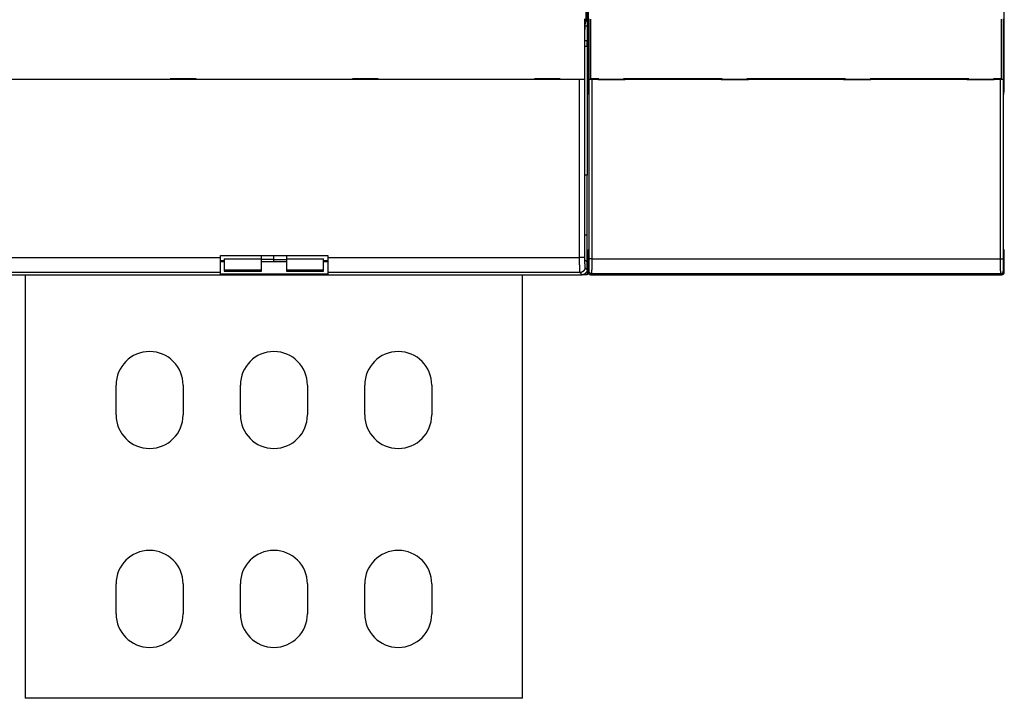
# Model space of a CAD drawing. Extents: x 174 to 1189, y 0 to 713.
# Drawn here: x 559 to 757, y 119 to 255 of the extents above; entities that cross this region are included whole.
import ezdxf

# ---------------------------------------------------------------- set-up
doc = ezdxf.new("R2010")
doc.units = 0
doc.linetypes.add('HIDDENNEW0', pattern=[4.5, 1.5, -1.5, 1.5])
doc.layers.add('MUOTOVIIVAT', color=40, linetype='HIDDENNEW0')
doc.layers.add('TANGVIIVATNONDEF', color=3, linetype='HIDDENNEW0')

msp = doc.modelspace()

# ---------------------------------------------------------------- linework, layer by layer
at = {"layer": 'MUOTOVIIVAT', "color": 40, "linetype": 'CONTINUOUS'}
for p, q in [((673.12175, 255.1529), (673.12175, 358.75284)), ((673.33216, 358.95285), (673.33216, 254.95285)), ((673.48211, 295.62159), (673.48211, 240.87924)), ((757.18214, 240.87924), (757.18214, 295.62159)), ((672.79707, 255.45287), (672.79707, 243.25292)), ((673.72651, 243.26277), (673.72651, 255.44283)), ((756.93775, 255.44283), (756.93775, 243.26277)), ((673.33221, 253.97936), (672.90974, 253.97936)), ((672.9359, 254.21455), (673.12175, 255.1529)), ((673.33221, 254.95285), (673.08215, 254.95285)), ((673.33216, 254.95285), (673.33216, 253.97936)), ((673.33216, 253.97936), (673.33216, 251.02494)), ((674.08216, 243.35285), (674.08216, 255.35285)), ((756.58216, 255.35285), (756.58216, 243.35285)), ((672.84929, 207.3896), (672.84929, 251.26027)), ((673.33221, 251.02494), (672.84938, 251.02494)), ((672.84938, 249.95285), (673.33216, 249.95285)), ((673.33216, 249.95285), (673.33216, 251.02494)), ((673.33216, 249.95285), (673.33216, 223.95285)), ((671.79638, 243.25285), (549.01031, 243.25285)), ((594.70335, 243.35285), (589.50335, 243.35285)), ((589.50335, 243.35285), (589.50335, 243.25285)), ((594.70335, 243.25285), (594.70335, 243.35285)), ((631.30335, 243.35285), (626.10335, 243.35285)), ((626.10335, 243.35285), (626.10335, 243.25285)), ((631.30335, 243.25285), (631.30335, 243.35285)), ((667.90335, 243.35285), (662.70335, 243.35285)), ((662.70335, 243.35285), (662.70335, 243.25285)), ((667.90335, 243.25285), (667.90335, 243.35285)), ((672.79578, 243.25285), (671.79638, 243.25285)), ((672.79699, 243.25285), (672.79578, 243.25285)), ((673.72651, 243.26277), (675.50862, 243.26277)), ((673.73189, 243.23582), (673.72651, 243.26277)), ((675.63216, 243.35285), (674.08216, 243.35285)), ((756.43242, 243.19289), (674.23183, 243.19289)), ((675.50862, 243.26277), (675.50862, 243.35291)), ((675.51401, 243.23657), (675.50862, 243.26277)), ((675.51401, 243.23657), (680.97615, 243.23657)), ((675.63221, 243.23657), (675.63216, 243.35285)), ((680.63216, 243.35285), (680.63214, 243.23657)), ((700.43216, 243.35285), (680.63216, 243.35285)), ((680.97615, 243.23657), (680.98135, 243.26277)), ((680.98135, 243.26277), (680.98135, 243.35291)), ((680.98135, 243.26277), (700.27092, 243.26277)), ((700.27092, 243.35291), (700.27092, 243.26277)), ((700.27092, 243.26277), (700.27613, 243.23657)), ((700.27613, 243.23657), (705.77618, 243.23657)), ((700.43224, 243.23657), (700.43216, 243.35285)), ((705.43216, 243.35285), (705.43217, 243.23657)), ((725.23216, 243.35285), (705.43216, 243.35285)), ((705.77618, 243.23657), (705.78138, 243.26277)), ((705.78138, 243.26277), (705.78138, 243.35291)), ((705.78138, 243.26277), (724.87079, 243.26277)), ((724.87088, 243.35285), (724.87079, 243.26277)), ((724.87079, 243.26277), (724.87618, 243.23657)), ((724.87618, 243.23657), (730.37605, 243.23657)), ((725.23209, 243.23657), (725.23216, 243.35285)), ((730.23216, 243.35285), (730.2322, 243.23657)), ((750.03216, 243.35285), (730.23216, 243.35285)), ((730.37605, 243.23657), (730.38144, 243.26277)), ((730.38144, 243.26277), (730.38144, 243.35291)), ((730.38144, 243.26277), (749.67082, 243.26277)), ((749.67088, 243.35285), (749.67082, 243.26277)), ((749.67082, 243.26277), (749.67603, 243.23657)), ((749.67603, 243.23657), (755.14411, 243.23657)), ((750.03212, 243.23657), (750.03216, 243.35285)), ((755.03216, 243.35285), (755.03223, 243.23657)), ((756.58216, 243.35285), (755.03216, 243.35285)), ((755.14931, 243.26277), (755.14411, 243.23657)), ((755.14931, 243.35291), (755.14931, 243.26277)), ((755.14931, 243.26277), (756.93775, 243.26277)), ((756.93775, 243.26277), (756.93236, 243.23582)), ((673.48211, 240.87924), (673.63934, 239.93234)), ((757.02491, 239.93234), (757.18214, 240.87924)), ((673.67075, 237.94337), (673.67075, 211.0358)), ((756.99369, 211.0358), (756.99369, 237.94337)), ((673.33216, 223.95285), (672.84938, 223.95285)), ((673.33216, 211.95285), (673.33216, 223.95285)), ((672.84938, 211.95285), (673.33216, 211.95285)), ((673.33216, 204.95285), (673.33216, 211.95283)), ((673.636, 209.03586), (673.48211, 208.95892)), ((673.48211, 208.95892), (673.48211, 204.4528)), ((757.18214, 208.95892), (757.02826, 209.03586)), ((757.18214, 204.4528), (757.18214, 208.95892)), ((600.33216, 206.57508), (599.60333, 206.57502)), ((599.60335, 207.39119), (599.60335, 207.85285)), ((599.60335, 207.85285), (621.20335, 207.85285)), ((599.60335, 204.39302), (599.60335, 207.39119)), ((599.60335, 206.80572), (600.33215, 206.80579)), ((600.33215, 207.14165), (607.83218, 207.14165)), ((600.33216, 207.14163), (600.33216, 204.94413)), ((607.83216, 207.14163), (607.83216, 207.85285)), ((607.83216, 204.94412), (607.83216, 207.14163)), ((612.83216, 206.57508), (607.83216, 206.57508)), ((610.33219, 207.02543), (607.83218, 207.02543)), ((610.33216, 207.02542), (610.33216, 207.85285)), ((610.33216, 206.57508), (610.33216, 207.02542)), ((610.33219, 207.02543), (612.8322, 207.02543)), ((612.83216, 207.85285), (612.83216, 207.14163)), ((612.83216, 207.14163), (612.83216, 204.94412)), ((612.8322, 207.14165), (620.33223, 207.14165)), ((620.33216, 204.94413), (620.33216, 207.14163)), ((621.2034, 206.57502), (620.33216, 206.57508)), ((620.33223, 206.80579), (621.20335, 206.80572)), ((621.20335, 207.85285), (621.20335, 207.39119)), ((621.20335, 207.39119), (621.20335, 204.39302)), ((673.30332, 206.45292), (672.8662, 206.89004)), ((673.30332, 204.95218), (673.30332, 206.45292)), ((548.50272, 203.95286), (672.30401, 203.95286)), ((560.33216, 203.95278), (560.33216, 118.75285)), ((621.2034, 204.07515), (599.60333, 204.07515)), ((599.60335, 204.07508), (599.60335, 204.39302)), ((600.33215, 204.94417), (607.83218, 204.94417)), ((600.33216, 204.94413), (600.33215, 204.66264)), ((600.33215, 204.66264), (607.83218, 204.66264)), ((607.83218, 204.66264), (607.83216, 204.94412)), ((612.83216, 204.94412), (612.83216, 204.66253)), ((612.8322, 204.94417), (620.33223, 204.94417)), ((612.8322, 204.66264), (620.33223, 204.66264)), ((620.33216, 204.66253), (620.33216, 204.94413)), ((621.20335, 204.39302), (621.20335, 204.07508)), ((660.33216, 118.75285), (660.33222, 203.95278)), ((673.33216, 203.95285), (672.30393, 203.95278)), ((673.33221, 204.95281), (673.33216, 203.95285)), ((673.98205, 203.95286), (756.68221, 203.95286)), ((578.58216, 175.75285), (578.58216, 181.75285)), ((592.08216, 181.75285), (592.08216, 175.75285)), ((603.58216, 175.75285), (603.58216, 181.75285)), ((617.08216, 181.75285), (617.08216, 175.75285)), ((628.58216, 175.75285), (628.58216, 181.75285)), ((642.08216, 181.75285), (642.08216, 175.75285)), ((578.58216, 135.75285), (578.58216, 141.75285)), ((592.08216, 141.75285), (592.08216, 135.75285)), ((603.58216, 135.75285), (603.58216, 141.75285)), ((617.08216, 141.75285), (617.08216, 135.75285)), ((628.58216, 135.75285), (628.58216, 141.75285)), ((642.08216, 141.75285), (642.08216, 135.75285)), ((660.33216, 118.75285), (560.33216, 118.75285))]:
    msp.add_line(p, q, dxfattribs=at)
for points in [[(672.84929, 251.26027), (672.84933, 251.33215, -0.000194717), (672.84943, 251.40362, -0.000197234), (672.84958, 251.47468, -0.000199219), (672.84979, 251.54533, -0.000200544), (672.85005, 251.61553, -0.000202394), (672.85037, 251.6853, -0.000204359), (672.85074, 251.75459, -0.000206617), (672.85117, 251.82342, -0.000208827), (672.85166, 251.89174, -0.000211403), (672.85219, 251.95958, -0.000213983), (672.85278, 252.02689, -0.000216935), (672.85343, 252.09368, -0.000219898), (672.85413, 252.15991, -0.000223258), (672.85488, 252.2256, -0.00022665), (672.85569, 252.29071, -0.000230463), (672.85655, 252.35524, -0.000234326), (672.85746, 252.41917, -0.000238648), (672.85843, 252.4825, -0.000243048), (672.85944, 252.54519, -0.000247928), (672.86051, 252.60725, -0.000252895), (672.86164, 252.66866, -0.000258451), (672.86281, 252.72941, -0.000264183), (672.86403, 252.78947, -0.000269733), (672.86531, 252.84882, -0.000274728), (672.86663, 252.90741, -0.000280837), (672.86801, 252.96521, -0.000287282), (672.86942, 253.02216, -0.000295128), (672.87089, 253.07824, -0.000303553), (672.8724, 253.13338, -0.000313563), (672.87395, 253.18757, -0.000324339), (672.87554, 253.24074, -0.000337001), (672.87718, 253.29287, -0.000350713), (672.87885, 253.3439, -0.000366714), (672.88056, 253.39381, -0.000384138), (672.88231, 253.44252, -0.000404452), (672.8841, 253.49004, -0.000426783), (672.88592, 253.53628, -0.000452686), (672.88777, 253.58124, -0.00048111), (672.88965, 253.62484, -0.00051276), (672.89157, 253.66712, -0.000545051), (672.89352, 253.70802, -0.000582342), (672.8955, 253.74758, -0.000622235), (672.89751, 253.78573, -0.000669555), (672.89955, 253.82253, -0.000721644), (672.90162, 253.8579, -0.000779558), (672.90371, 253.8919, -0.000839377), (672.90584, 253.92444, -0.000924033), (672.908, 253.9556, -0.001031927), (672.91018, 253.98532, -0.001106707), (672.91239, 254.01357, -0.00113573), (672.91461, 254.04025, -0.001391964), (672.91689, 254.06572, -0.001885873), (672.91926, 254.09001, -0.001645781), (672.92149, 254.11197, -0.000599441), (672.92353, 254.13109, -0.002715383), (672.9262, 254.15224, -0.006269465), (672.93038, 254.18037, -0.004103783), (672.9359, 254.21455, -0.002519377)], [(674.23183, 243.19289), (674.21172, 243.19293, -0.000873178), (674.1918, 243.19303, -0.000897722), (674.17207, 243.19321, -0.000908068), (674.15255, 243.19345, -0.000903378), (674.13326, 243.19376, -0.000908439), (674.11421, 243.19414, -0.000916787), (674.09543, 243.19458, -0.00092959), (674.07692, 243.19509, -0.000941806), (674.05872, 243.19566, -0.000960332), (674.04082, 243.19628, -0.000979772), (674.02325, 243.19697, -0.001005966), (674.00602, 243.19771, -0.001033567), (673.98917, 243.19851, -0.001069089), (673.97268, 243.19937, -0.001107088), (673.9566, 243.20027, -0.001154588), (673.94092, 243.20123, -0.001206041), (673.92568, 243.20224, -0.001269293), (673.91088, 243.20329, -0.001338639), (673.89655, 243.2044, -0.001423436), (673.88268, 243.20554, -0.00151786), (673.86933, 243.20674, -0.001632491), (673.85647, 243.20797, -0.001761188), (673.84416, 243.20925, -0.001921445), (673.83238, 243.21056, -0.002108074), (673.82117, 243.21192, -0.002329289), (673.81054, 243.21331, -0.002576616), (673.80051, 243.21474, -0.002933306), (673.79108, 243.2162, -0.003412317), (673.78229, 243.21769, -0.00383718), (673.77414, 243.21921, -0.00413929), (673.76667, 243.22075, -0.005424399), (673.75985, 243.22234, -0.008078953), (673.75372, 243.22401, -0.007800563), (673.74835, 243.22558, -0.002814949), (673.74384, 243.22702, -0.014853276), (673.73977, 243.22892, -0.047762389), (673.73577, 243.23189, -0.04535027), (673.73189, 243.23582, -0.033499126)], [(756.93236, 243.23582), (756.93158, 243.23407, -0.095495579), (756.93002, 243.23233, -0.065120861), (756.92765, 243.23062, -0.040863046), (756.9245, 243.22892, -0.026796282), (756.92058, 243.22724, -0.018462759), (756.91593, 243.22558, -0.013557984), (756.91053, 243.22395, -0.010253034), (756.90443, 243.22234, -0.008073116), (756.89762, 243.22076, -0.006487556), (756.89015, 243.21921, -0.00536678), (756.882, 243.21769, -0.004499886), (756.87321, 243.2162, -0.003854256), (756.86378, 243.21474, -0.003333384), (756.85376, 243.21331, -0.002931291), (756.84312, 243.21192, -0.002596351), (756.83192, 243.21056, -0.002331077), (756.82014, 243.20925, -0.002104482), (756.80783, 243.20797, -0.00192176), (756.79497, 243.20674, -0.00176271), (756.78162, 243.20554, -0.001633179), (756.76775, 243.2044, -0.00151785), (756.75342, 243.20329, -0.001422878), (756.73862, 243.20224, -0.001339142), (756.72338, 243.20123, -0.001271967), (756.70769, 243.20027, -0.001205344), (756.69161, 243.19937, -0.001146703), (756.67514, 243.19851, -0.001109686), (756.65827, 243.19771, -0.001093969), (756.641, 243.19697, -0.001025482), (756.62347, 243.19628, -0.000929416), (756.60573, 243.19566, -0.00100589), (756.58736, 243.19509, -0.001180952), (756.56822, 243.19458, -0.000865206), (756.55007, 243.19414, -0.000267943), (756.5335, 243.19377, -0.001222684), (756.51172, 243.19345, -0.002071544), (756.47755, 243.19316, -0.000979812), (756.43242, 243.19289, -0.00050655)], [(673.63934, 239.93234), (673.6411, 239.91918, -0.013438416), (673.64286, 239.90081, -0.00687382), (673.64461, 239.87702, -0.004143548), (673.64636, 239.84801, -0.002884821), (673.64808, 239.81354, -0.002086118), (673.64978, 239.7739, -0.001593965), (673.65145, 239.72899, -0.001250319), (673.65307, 239.67919, -0.001022289), (673.65464, 239.62446, -0.000847486), (673.65617, 239.56525, -0.000720906), (673.65763, 239.50164, -0.000619893), (673.65902, 239.43411, -0.000542884), (673.66035, 239.36283, -0.000480257), (673.6616, 239.28831, -0.00043046), (673.66277, 239.21077, -0.000388267), (673.66387, 239.13075, -0.000352282), (673.66488, 239.04854, -0.000325849), (673.6658, 238.96451, -0.000305174), (673.66664, 238.87895, -0.000278758), (673.6674, 238.79271, -0.00024795), (673.66808, 238.7063, -0.000252176), (673.66867, 238.61831, -0.000273509), (673.66918, 238.52845, -0.000208694), (673.66961, 238.44401, -0.000093043), (673.66996, 238.36768, -0.000257642), (673.67026, 238.27217, -0.000411385), (673.67052, 238.12884, -0.000208845), (673.67075, 237.94337, -0.000115988)], [(756.99369, 237.94337), (756.99371, 238.02332, -0.000191671), (756.9938, 238.10477, -0.000179638), (756.99395, 238.18781, -0.000177932), (756.99416, 238.27217, -0.000189142), (756.99444, 238.35766, -0.000196514), (756.99479, 238.44401, -0.000203802), (756.99522, 238.53099, -0.000211278), (756.99572, 238.61831, -0.000222342), (756.99631, 238.70566, -0.000233157), (756.99697, 238.79271, -0.000247026), (756.99772, 238.87911, -0.000261532), (756.99856, 238.96451, -0.000279754), (756.99948, 239.0485, -0.000300108), (757.00048, 239.13075, -0.000325449), (757.00157, 239.21078, -0.000353189), (757.00273, 239.28831, -0.000385431), (757.00398, 239.36282, -0.000429816), (757.00529, 239.43411, -0.000489613), (757.00669, 239.50167, -0.000540228), (757.00814, 239.56525, -0.000576219), (757.00964, 239.62433, -0.000728114), (757.01122, 239.67919, -0.001028758), (757.0129, 239.72949, -0.000986622), (757.0145, 239.7739, -0.000437177), (757.01598, 239.81157, -0.001761322), (757.01791, 239.84801, -0.00505747), (757.02093, 239.88856, -0.004723302), (757.02491, 239.93234, -0.003701835)], [(673.67075, 211.0358), (673.6707, 210.93013, -0.000240736), (673.67054, 210.82383, -0.000235313), (673.67029, 210.7168, -0.000235244), (673.66993, 210.60958, -0.000245653), (673.66946, 210.5028, -0.000254799), (673.66889, 210.39693, -0.00026369), (673.66821, 210.29248, -0.000274591), (673.66743, 210.18992, -0.000288535), (673.66655, 210.08984, -0.000305), (673.66557, 209.9926, -0.000323673), (673.6645, 209.89879, -0.000346794), (673.66334, 209.80869, -0.000372788), (673.6621, 209.72285, -0.000406206), (673.66079, 209.64141, -0.000443884), (673.65941, 209.56487, -0.000491872), (673.65797, 209.49325, -0.000544237), (673.65649, 209.42697, -0.00062088), (673.65495, 209.36591, -0.000716506), (673.65339, 209.31038, -0.000821147), (673.6518, 209.26021, -0.000909163), (673.6502, 209.21561, -0.00117283), (673.64857, 209.17619, -0.001681778), (673.6469, 209.14203, -0.001782827), (673.64533, 209.11317, -0.000995677), (673.64391, 209.08979, -0.003373136), (673.64213, 209.06991, -0.011393713), (673.63945, 209.05188, -0.015636607), (673.636, 209.03586, -0.018116885)], [(757.02826, 209.03586), (757.02677, 209.03835, -0.19426001), (757.02526, 209.04478, -0.033891996), (757.02371, 209.05526, -0.013387027), (757.02214, 209.06991, -0.007622157), (757.02055, 209.08921, -0.004715753), (757.01895, 209.11317, -0.003248124), (757.01733, 209.14217, -0.002338912), (757.01571, 209.17619, -0.001808815), (757.0141, 209.21557, -0.001418505), (757.0125, 209.26021, -0.001163882), (757.01091, 209.31039, -0.000961047), (757.00935, 209.36591, -0.000821097), (757.00783, 209.42696, -0.000704111), (757.00635, 209.49325, -0.000620454), (757.00492, 209.56488, -0.000545435), (757.00354, 209.64141, -0.000488356), (757.00224, 209.72279, -0.000443581), (757.00101, 209.80869, -0.000413262), (756.99986, 209.89901, -0.00036954), (756.99879, 209.9926, -0.000324342), (756.99782, 210.08899, -0.000331039), (756.99695, 210.18992, -0.000363702), (756.99617, 210.29581, -0.000266697), (756.9955, 210.39693, -0.000104761), (756.99495, 210.48968, -0.000342225), (756.99448, 210.60958, -0.000548009), (756.99406, 210.79412, -0.000266855), (756.99369, 211.0358, -0.00014225)], [(672.8662, 206.89004), (672.86551, 206.89114, -0.080583404), (672.86483, 206.89301, -0.034687783), (672.86415, 206.89568, -0.017959187), (672.86349, 206.89909, -0.010931592), (672.86283, 206.90326, -0.007280638), (672.86218, 206.90814, -0.005267565), (672.86153, 206.91374, -0.003955693), (672.8609, 206.92002, -0.003106318), (672.86028, 206.92699, -0.002494547), (672.85967, 206.93462, -0.002064449), (672.85907, 206.94289, -0.001732702), (672.85849, 206.95179, -0.001485874), (672.85792, 206.96131, -0.001286815), (672.85736, 206.97141, -0.001133037), (672.85681, 206.9821, -0.001004884), (672.85628, 206.99334, -0.000903236), (672.85576, 207.00514, -0.000816355), (672.85526, 207.01746, -0.000746164), (672.85478, 207.03031, -0.000685036), (672.85431, 207.04364, -0.000635145), (672.85386, 207.05746, -0.000590712), (672.85343, 207.07174, -0.000554031), (672.85301, 207.08647, -0.000521696), (672.85262, 207.10163, -0.000495682), (672.85224, 207.11721, -0.000469893), (672.85188, 207.13318, -0.00044712), (672.85155, 207.14954, -0.000432764), (672.85123, 207.16627, -0.000426619), (672.85094, 207.18339, -0.000400004), (672.85067, 207.20075, -0.0003626), (672.85042, 207.21832, -0.000392293), (672.8502, 207.23651, -0.000460312), (672.84999, 207.25544, -0.000337491), (672.84982, 207.2734, -0.000105051), (672.84967, 207.28978, -0.000476358), (672.84954, 207.3113, -0.000806845), (672.84941, 207.34505, -0.00038196), (672.84929, 207.3896, -0.000197632)], [(673.30332, 204.95218), (673.30297, 204.92508, -0.006342929), (673.30194, 204.89816, -0.006439036), (673.30021, 204.87143, -0.006497708), (673.2978, 204.84489, -0.006514364), (673.2947, 204.81856, -0.006544499), (673.29094, 204.79244, -0.006572116), (673.28649, 204.76653, -0.006599928), (673.28138, 204.74085, -0.006616892), (673.2756, 204.71539, -0.00663598), (673.26918, 204.69017, -0.006647026), (673.26209, 204.6652, -0.00665859), (673.25435, 204.64046, -0.006662518), (673.24596, 204.61599, -0.006666217), (673.23694, 204.59178, -0.006663328), (673.22727, 204.56784, -0.006659297), (673.21698, 204.54417, -0.006649658), (673.20605, 204.52079, -0.006638147), (673.1945, 204.49769, -0.006622172), (673.18233, 204.47489, -0.006603325), (673.16954, 204.45239, -0.006580911), (673.15614, 204.43021, -0.006555805), (673.14214, 204.40833, -0.006528979), (673.12752, 204.38678, -0.006477071), (673.11233, 204.36556, -0.006406733), (673.09656, 204.34471, -0.006348326), (673.08024, 204.32422, -0.006295942), (673.06339, 204.30414, -0.006256543), (673.04602, 204.28445, -0.006225567), (673.02815, 204.2652, -0.006205965), (673.00981, 204.24639, -0.006195591), (672.991, 204.22805, -0.006195593), (672.97175, 204.21017, -0.006205971), (672.95206, 204.19281, -0.006225565), (672.93197, 204.17595, -0.006256521), (672.91149, 204.15964, -0.006295947), (672.89064, 204.14387, -0.006348403), (672.86942, 204.12868, -0.006406712), (672.84787, 204.11406, -0.006476786), (672.82599, 204.10006, -0.006529046), (672.80381, 204.08665, -0.006556805), (672.7813, 204.07387, -0.006580563), (672.75851, 204.06169, -0.006599506), (672.73541, 204.05015, -0.006623035), (672.71203, 204.03922, -0.006650973), (672.68835, 204.02892, -0.006645683), (672.66442, 204.01925, -0.006613991), (672.64022, 204.01023, -0.006676108), (672.61573, 204.00184, -0.00681645), (672.59095, 203.99411, -0.006615936), (672.56603, 203.98702, -0.006167083), (672.54102, 203.9806, -0.006806469), (672.51535, 203.97481, -0.008115743), (672.48881, 203.96969, -0.006115543), (672.46376, 203.96526, -0.002041177), (672.44099, 203.96158, -0.008637568), (672.4113, 203.95839, -0.014759111), (672.36499, 203.95548, -0.007099144), (672.30401, 203.95286, -0.003718423)]]:
    msp.add_lwpolyline(points, format="xyb", dxfattribs=at)
for centre, radius, start, end in [((674.33216, 204.95285), 1, 180, 210.46936), ((673.98226, 204.45296), 0.50011, 180.02106, 269.97894), ((756.68205, 204.45296), 0.50011, 270.02106, 359.97894), ((585.33216, 181.75285), 6.75, 0, 180), ((610.33216, 181.75285), 6.75, 0, 180), ((635.33216, 181.75285), 6.75, 0, 180), ((585.33216, 175.75285), 6.75, 180, 360), ((610.33216, 175.75285), 6.75, 180, 360), ((635.33216, 175.75285), 6.75, 180, 360), ((585.33216, 141.75285), 6.75, 0, 180), ((610.33216, 141.75285), 6.75, 0, 180), ((635.33216, 141.75285), 6.75, 0, 180), ((585.33216, 135.75285), 6.75, 180, 360), ((610.33216, 135.75285), 6.75, 180, 360), ((635.33216, 135.75285), 6.75, 180, 360)]:
    msp.add_arc(centre, radius, start, end, dxfattribs=at)
at = {"layer": 'TANGVIIVATNONDEF', "color": 3, "linetype": 'CONTINUOUS'}
for p, q in [((671.79645, 207.39128), (671.79645, 243.25292)), ((672.79577, 243.25292), (672.79577, 207.39128)), ((673.73189, 207.15933), (673.73189, 243.23582)), ((674.23183, 243.19289), (674.23183, 207.15933)), ((756.43242, 207.15933), (756.43242, 243.19289)), ((756.93236, 243.23582), (756.93236, 207.15933)), ((549.01028, 207.39128), (599.60333, 207.39128)), ((621.2034, 207.39128), (671.79645, 207.39128)), ((672.79577, 207.39128), (671.79645, 207.39128)), ((674.23183, 207.15933), (673.73189, 207.15933)), ((674.23183, 207.15933), (756.43242, 207.15933)), ((756.43242, 207.15933), (756.93236, 207.15933)), ((599.60333, 204.39296), (548.94281, 204.39296)), ((671.86373, 204.39296), (621.2034, 204.39296)), ((672.30401, 203.95286), (671.86373, 204.39296)), ((672.86323, 205.39246), (673.30332, 204.95218)), ((673.48211, 204.4528), (673.68896, 204.65965)), ((674.1889, 204.15971), (673.98205, 203.95286)), ((756.47535, 204.15971), (674.1889, 204.15971)), ((756.68221, 203.95286), (756.47535, 204.15971)), ((756.97529, 204.65965), (757.18214, 204.4528))]:
    msp.add_line(p, q, dxfattribs=at)
for points in [[(671.86373, 204.39296), (671.86221, 204.39601, -0.04746467), (671.86069, 204.40047, -0.024732236), (671.85917, 204.40642, -0.014591865), (671.85766, 204.41377, -0.009698984), (671.85614, 204.42258, -0.006821298), (671.85464, 204.43278, -0.005114636), (671.85313, 204.44443, -0.003940654), (671.85163, 204.45746, -0.003159064), (671.85014, 204.47192, -0.002571735), (671.84866, 204.48774, -0.002152225), (671.84718, 204.50499, -0.001817928), (671.84571, 204.52358, -0.001567728), (671.84425, 204.54358, -0.001359715), (671.8428, 204.56492, -0.001198676), (671.84137, 204.58765, -0.001060913), (671.83994, 204.6117, -0.000952012), (671.83853, 204.63713, -0.00085512), (671.83713, 204.66387, -0.000775906), (671.83574, 204.69197, -0.000702604), (671.83437, 204.72135, -0.000639746), (671.83302, 204.75204, -0.000584288), (671.83168, 204.78399, -0.000538298), (671.83035, 204.81721, -0.000496744), (671.82905, 204.85164, -0.000461648), (671.82776, 204.88732, -0.000429628), (671.82649, 204.92417, -0.000402425), (671.82524, 204.96222, -0.00037731), (671.82401, 205.00141, -0.000355828), (671.8228, 205.04177, -0.000335813), (671.82161, 205.08324, -0.000318642), (671.82044, 205.12583, -0.000302447), (671.81929, 205.16949, -0.000288475), (671.81817, 205.21424, -0.000275344), (671.81707, 205.26003, -0.00026418), (671.81599, 205.30686, -0.000252887), (671.81494, 205.3547, -0.000242526), (671.81391, 205.40354, -0.0002322), (671.81291, 205.45332, -0.000222589), (671.81193, 205.50406, -0.00021372), (671.81098, 205.55569, -0.000205996), (671.81006, 205.60822, -0.000198707), (671.80916, 205.66158, -0.00019227), (671.80829, 205.7158, -0.000186198), (671.80745, 205.7708, -0.00018088), (671.80664, 205.82659, -0.000175835), (671.80585, 205.88312, -0.000171439), (671.8051, 205.94039, -0.000167251), (671.80437, 205.99833, -0.00016364), (671.80367, 206.05696, -0.000160184), (671.803, 206.11623, -0.000157243), (671.80237, 206.17612, -0.000154418), (671.80176, 206.23659, -0.000152082), (671.80119, 206.29763, -0.000149591), (671.80065, 206.3592, -0.00014723), (671.80013, 206.42129, -0.000144315), (671.79966, 206.48382, -0.000141126), (671.79921, 206.54678, -0.000140241), (671.7988, 206.6102, -0.000141276), (671.79842, 206.67411, -0.000135653), (671.79807, 206.73809, -0.000125444), (671.79775, 206.802, -0.00013739), (671.79747, 206.86723, -0.000162805), (671.79722, 206.93427, -0.000122556), (671.79701, 206.99737, -0.000041204), (671.79683, 207.05455, -0.000172695), (671.79669, 207.12826, -0.000297105), (671.79656, 207.24207, -0.000144711), (671.79645, 207.39128, -0.000076347)], [(672.79577, 207.39128), (672.79579, 207.34738, 0.00019045), (672.79584, 207.30352, 0.000191059), (672.79592, 207.25969, 0.000191139), (672.79604, 207.21592, 0.000190971), (672.7962, 207.17223, 0.000191332), (672.79638, 207.12865, 0.000191972), (672.7966, 207.0852, 0.000192932), (672.79685, 207.04189, 0.000194109), (672.79714, 206.99875, 0.00019565), (672.79745, 206.95579, 0.000197436), (672.7978, 206.91305, 0.000199599), (672.79819, 206.87053, 0.000202044), (672.7986, 206.82827, 0.000204869), (672.79905, 206.78628, 0.000207988), (672.79953, 206.74458, 0.000211594), (672.80004, 206.70319, 0.000215632), (672.80058, 206.66215, 0.000219877), (672.80115, 206.62145, 0.00022421), (672.80176, 206.58114, 0.000228268), (672.80239, 206.54121, 0.000231608), (672.80306, 206.50171, 0.000235778), (672.80376, 206.46262, 0.000240229), (672.80449, 206.42399, 0.000245426), (672.80524, 206.38581, 0.000250823), (672.80603, 206.34813, 0.000257093), (672.80684, 206.31093, 0.000263682), (672.80768, 206.27426, 0.000271242), (672.80855, 206.23812, 0.000279207), (672.80945, 206.20254, 0.000288303), (672.81037, 206.16752, 0.000297945), (672.81133, 206.1331, 0.000308864), (672.8123, 206.09928, 0.000320432), (672.8133, 206.06609, 0.000333714), (672.81433, 206.03353, 0.000348108), (672.81538, 206.00164, 0.000363569), (672.81646, 205.97041, 0.00037908), (672.81756, 205.93989, 0.000395984), (672.81868, 205.91006, 0.000412691), (672.81983, 205.88095, 0.00043234), (672.821, 205.85256, 0.000453245), (672.82219, 205.82491, 0.000477472), (672.8234, 205.79801, 0.000503155), (672.82463, 205.77188, 0.000533085), (672.82588, 205.74651, 0.0005652), (672.82715, 205.72194, 0.000602745), (672.82844, 205.69816, 0.000643406), (672.82974, 205.6752, 0.000691229), (672.83107, 205.65305, 0.000743604), (672.83241, 205.63176, 0.000805687), (672.83376, 205.6113, 0.000874481), (672.83513, 205.59171, 0.000956984), (672.83652, 205.57298, 0.001049967), (672.83792, 205.55515, 0.001160424), (672.83933, 205.5382, 0.001282353), (672.84076, 205.52216, 0.0014255), (672.84219, 205.50701, 0.001579968), (672.84364, 205.49279, 0.00180035), (672.8451, 205.47946, 0.002087738), (672.84658, 205.46705, 0.00234492), (672.84806, 205.45557, 0.002523705), (672.84953, 205.44504, 0.003265733), (672.85104, 205.43538, 0.004756768), (672.85259, 205.42662, 0.004564807), (672.85406, 205.41894, 0.001777817), (672.85538, 205.41246, 0.008413898), (672.8571, 205.40628, 0.02526461), (672.85975, 205.39957, 0.023205934), (672.86323, 205.39246, 0.017575754)], [(673.68896, 204.65965), (673.68994, 204.66126, 0.086875419), (673.69092, 204.66407, 0.03434681), (673.6919, 204.66815, 0.017269184), (673.69287, 204.67343, 0.010456588), (673.69384, 204.67995, 0.006896158), (673.6948, 204.68767, 0.004948679), (673.69576, 204.69662, 0.00368447), (673.69672, 204.70676, 0.002878161), (673.69767, 204.71811, 0.002292948), (673.69862, 204.73064, 0.00188578), (673.69956, 204.74438, 0.00156882), (673.70049, 204.75928, 0.001335551), (673.70142, 204.77538, 0.001144996), (673.70234, 204.79263, 0.000999125), (673.70325, 204.81107, 0.000876003), (673.70416, 204.83065, 0.000779279), (673.70506, 204.8514, 0.000694525), (673.70595, 204.87328, 0.000625794), (673.70683, 204.89632, 0.000563504), (673.7077, 204.92046, 0.000511035), (673.70856, 204.94573, 0.000464927), (673.70941, 204.97207, 0.000426829), (673.71026, 204.99951, 0.000392588), (673.71109, 205.02799, 0.000363808), (673.71191, 205.05754, 0.000337652), (673.71271, 205.08809, 0.000315506), (673.71351, 205.11968, 0.000295129), (673.71429, 205.15224, 0.000277753), (673.71507, 205.18581, 0.00026161), (673.71582, 205.22032, 0.000247794), (673.71657, 205.25581, 0.000234797), (673.7173, 205.29221, 0.000223607), (673.71802, 205.32955, 0.000213113), (673.71872, 205.36778, 0.000204205), (673.7194, 205.40691, 0.000195215), (673.72007, 205.4469, 0.000186982), (673.72073, 205.48775, 0.000178796), (673.72137, 205.52942, 0.000171191), (673.72199, 205.5719, 0.000164184), (673.7226, 205.61515, 0.00015809), (673.72319, 205.65918, 0.000152347), (673.72376, 205.70393, 0.000147281), (673.72431, 205.7494, 0.000142507), (673.72485, 205.79556, 0.000138332), (673.72537, 205.84239, 0.000134373), (673.72587, 205.88985, 0.000130927), (673.72635, 205.93795, 0.000127648), (673.72682, 205.98664, 0.000124822), (673.72726, 206.03591, 0.000122117), (673.72769, 206.08573, 0.000119815), (673.7281, 206.13609, 0.000117613), (673.72848, 206.18694, 0.0001158), (673.72885, 206.23829, 0.000113815), (673.7292, 206.29009, 0.000111871), (673.72952, 206.34234, 0.000109512), (673.72983, 206.39497, 0.000106928), (673.73011, 206.44797, 0.000106104), (673.73038, 206.50137, 0.000106718), (673.73062, 206.55518, 0.000102354), (673.73084, 206.60906, 0.000094557), (673.73104, 206.66288, 0.000103381), (673.73123, 206.71783, 0.000122254), (673.73138, 206.7743, 0.000092008), (673.73152, 206.82746, 0.000031107), (673.73164, 206.87563, 0.000129285), (673.73173, 206.93773, 0.000221943), (673.73182, 207.03362, 0.000108065), (673.73189, 207.15933, 0.000057033)], [(674.23183, 207.15933), (674.23182, 207.09277, -0.000081105), (674.23179, 207.02625, -0.000081393), (674.23174, 206.95979, -0.0000814), (674.23166, 206.89342, -0.000081241), (674.23157, 206.82718, -0.000081334), (674.23145, 206.76109, -0.000081554), (674.23131, 206.6952, -0.000081916), (674.23115, 206.62954, -0.000082362), (674.23097, 206.56413, -0.000082973), (674.23077, 206.49902, -0.000083685), (674.23054, 206.43423, -0.000084566), (674.2303, 206.36979, -0.000085562), (674.23004, 206.30574, -0.00008673), (674.22975, 206.24211, -0.000088018), (674.22945, 206.17895, -0.000089522), (674.22912, 206.11625, -0.000091203), (674.22877, 206.05409, -0.00009299), (674.22841, 205.99247, -0.000094818), (674.22802, 205.93145, -0.000096559), (674.22761, 205.87102, -0.000098017), (674.22719, 205.81124, -0.000099831), (674.22674, 205.75211, -0.000101766), (674.22628, 205.69369, -0.000104026), (674.2258, 205.63597, -0.000106377), (674.22529, 205.57901, -0.000109109), (674.22477, 205.52281, -0.000111982), (674.22424, 205.46743, -0.000115282), (674.22368, 205.41286, -0.000118762), (674.22311, 205.35916, -0.00012274), (674.22252, 205.30633, -0.000126962), (674.22191, 205.25443, -0.00013175), (674.22129, 205.20344, -0.000136829), (674.22065, 205.15344, -0.000142669), (674.22, 205.10442, -0.000149008), (674.21933, 205.05644, -0.000155832), (674.21864, 205.00948, -0.000162694), (674.21794, 204.9636, -0.000170188), (674.21722, 204.9188, -0.000177614), (674.21649, 204.87511, -0.000186363), (674.21575, 204.83253, -0.000195691), (674.21499, 204.79111, -0.000206526), (674.21422, 204.75083, -0.000218044), (674.21343, 204.71176, -0.000231502), (674.21264, 204.67385, -0.000245988), (674.21183, 204.63719, -0.000262978), (674.21101, 204.60173, -0.000281446), (674.21018, 204.56756, -0.000303252), (674.20934, 204.53463, -0.000327237), (674.20849, 204.50302, -0.000355807), (674.20762, 204.4727, -0.000387635), (674.20675, 204.44373, -0.000426021), (674.20587, 204.41608, -0.000469549), (674.20498, 204.38982, -0.000521776), (674.20408, 204.36492, -0.00058007), (674.20318, 204.34143, -0.000649289), (674.20226, 204.3193, -0.000725034), (674.20134, 204.2986, -0.000833389), (674.20042, 204.27928, -0.000975903), (674.19948, 204.2614, -0.00110894), (674.19854, 204.24491, -0.001208289), (674.1976, 204.2299, -0.001587587), (674.19665, 204.21625, -0.002362109), (674.19566, 204.204, -0.002331036), (674.19473, 204.19334, -0.000923135), (674.19389, 204.18441, -0.004463219), (674.1928, 204.17625, -0.014904642), (674.19111, 204.16797, -0.016501803), (674.1889, 204.15971, -0.014681145)], [(756.47535, 204.15971), (756.47439, 204.16164, -0.078443637), (756.47342, 204.16502, -0.029233171), (756.47245, 204.16991, -0.014439333), (756.47149, 204.17625, -0.008687135), (756.47053, 204.18408, -0.005711361), (756.46957, 204.19334, -0.004092563), (756.46861, 204.20409, -0.003044911), (756.46766, 204.21625, -0.002378427), (756.46671, 204.22988, -0.001895104), (756.46577, 204.24491, -0.001559344), (756.46483, 204.2614, -0.001297974), (756.4639, 204.27928, -0.001105905), (756.46297, 204.2986, -0.000948898), (756.46205, 204.3193, -0.000828893), (756.46114, 204.34143, -0.00072752), (756.46023, 204.36492, -0.000648071), (756.45933, 204.38982, -0.000578221), (756.45844, 204.41608, -0.000521585), (756.45756, 204.44373, -0.000469869), (756.45669, 204.4727, -0.000426036), (756.45583, 204.50302, -0.00038756), (756.45498, 204.53463, -0.000355804), (756.45413, 204.56756, -0.000327254), (756.4533, 204.60173, -0.000303253), (756.45248, 204.63719, -0.000281442), (756.45167, 204.67385, -0.000262978), (756.45088, 204.71176, -0.000245989), (756.45009, 204.75083, -0.000231502), (756.44932, 204.79111, -0.000218043), (756.44857, 204.83253, -0.000206526), (756.44782, 204.87511, -0.000195691), (756.44709, 204.9188, -0.000186363), (756.44637, 204.9636, -0.000177614), (756.44567, 205.00948, -0.000170188), (756.44499, 205.05644, -0.000162694), (756.44432, 205.10442, -0.000155832), (756.44366, 205.15344, -0.000149008), (756.44302, 205.20344, -0.000142669), (756.4424, 205.25443, -0.000136829), (756.44179, 205.30633, -0.00013175), (756.4412, 205.35916, -0.000126962), (756.44063, 205.41286, -0.00012274), (756.44008, 205.46743, -0.000118762), (756.43954, 205.52281, -0.000115281), (756.43902, 205.57901, -0.000111982), (756.43852, 205.63597, -0.000109109), (756.43804, 205.69369, -0.000106376), (756.43757, 205.75211, -0.000104023), (756.43713, 205.81124, -0.000101767), (756.4367, 205.87102, -0.000099839), (756.43629, 205.93145, -0.000098015), (756.43591, 205.99247, -0.000096535), (756.43554, 206.05409, -0.000094772), (756.43519, 206.11625, -0.000092882), (756.43487, 206.17895, -0.000090654), (756.43456, 206.24211, -0.000088174), (756.43428, 206.30571, -0.00008717), (756.43401, 206.36979, -0.000087297), (756.43377, 206.43436, -0.000083483), (756.43354, 206.49902, -0.000076919), (756.43334, 206.5636, -0.000083651), (756.43315, 206.62954, -0.000098274), (756.43299, 206.6973, -0.000073943), (756.43285, 206.76109, -0.000025519), (756.43273, 206.8189, -0.000102904), (756.43262, 206.89342, -0.00017533), (756.43252, 207.00848, -0.000085288), (756.43242, 207.15933, -0.000045083)], [(756.93236, 207.15933), (756.93238, 207.10386, 0.000093775), (756.93241, 207.04843, 0.000094003), (756.93247, 206.99304, 0.000094113), (756.93255, 206.93773, 0.000094268), (756.93265, 206.88253, 0.000094627), (756.93277, 206.82746, 0.000095112), (756.93292, 206.77255, 0.00009575), (756.93308, 206.71783, 0.000096531), (756.93326, 206.66333, 0.000097476), (756.93347, 206.60906, 0.000098567), (756.93369, 206.55507, 0.000099833), (756.93394, 206.50137, 0.000101269), (756.9342, 206.448, 0.000102881), (756.93449, 206.39497, 0.000104667), (756.93479, 206.34233, 0.000106694), (756.93512, 206.29009, 0.000108976), (756.93546, 206.23829, 0.000111327), (756.93583, 206.18694, 0.000113723), (756.93622, 206.13609, 0.000115894), (756.93662, 206.08573, 0.00011762), (756.93705, 206.03591, 0.000119789), (756.9375, 205.98664, 0.000122115), (756.93796, 205.93795, 0.000124829), (756.93844, 205.88985, 0.000127648), (756.93894, 205.84239, 0.000130925), (756.93946, 205.79556, 0.000134373), (756.94, 205.7494, 0.000138332), (756.94055, 205.70393, 0.000142508), (756.94113, 205.65918, 0.00014728), (756.94172, 205.61515, 0.000152347), (756.94232, 205.5719, 0.00015809), (756.94295, 205.52942, 0.000164184), (756.94358, 205.48775, 0.000171191), (756.94424, 205.4469, 0.000178796), (756.94491, 205.40691, 0.000186982), (756.9456, 205.36778, 0.000195215), (756.9463, 205.32955, 0.000204205), (756.94701, 205.29221, 0.000213113), (756.94775, 205.25581, 0.000223607), (756.94849, 205.22032, 0.000234797), (756.94925, 205.18581, 0.000247794), (756.95002, 205.15224, 0.00026161), (756.9508, 205.11968, 0.000277753), (756.9516, 205.08809, 0.000295128), (756.95241, 205.05754, 0.000315506), (756.95323, 205.02799, 0.000337655), (756.95406, 204.99951, 0.000363808), (756.9549, 204.97207, 0.000392574), (756.95575, 204.94573, 0.000426832), (756.95661, 204.92046, 0.000464984), (756.95748, 204.89632, 0.000511024), (756.95837, 204.87328, 0.000563264), (756.95926, 204.8514, 0.000625683), (756.96015, 204.83065, 0.00069501), (756.96106, 204.81107, 0.000777317), (756.96197, 204.79263, 0.000867156), (756.96289, 204.77538, 0.000995856), (756.96382, 204.75928, 0.001165012), (756.96476, 204.74438, 0.001322895), (756.96569, 204.73064, 0.00144049), (756.96663, 204.71813, 0.001890665), (756.96758, 204.70676, 0.002809377), (756.96857, 204.69655, 0.002770579), (756.96949, 204.68767, 0.001099075), (756.97033, 204.68023, 0.005295222), (756.97142, 204.67343, 0.017610284), (756.97309, 204.66653, 0.019322013), (756.97529, 204.65965, 0.017004742)], [(672.86323, 205.39246), (672.86206, 205.34486, -0.012793046), (672.85851, 205.29663, -0.012145929), (672.85247, 205.24772, -0.01196282), (672.84395, 205.19834, -0.01246666), (672.83272, 205.1487, -0.012703418), (672.81881, 205.099, -0.012857076), (672.80207, 205.04946, -0.01295678), (672.78258, 205.00029, -0.01316195), (672.76022, 204.95174, -0.013270025), (672.73513, 204.90401, -0.013412919), (672.70722, 204.85738, -0.013483842), (672.67669, 204.81204, -0.013580536), (672.64353, 204.76827, -0.013633752), (672.60795, 204.72623, -0.013702858), (672.57, 204.68618, -0.013692907), (672.52996, 204.64824, -0.013629311), (672.48794, 204.61267, -0.013702886), (672.44415, 204.5795, -0.01386804), (672.39871, 204.54896, -0.013515638), (672.35218, 204.52107, -0.012700643), (672.30484, 204.49599, -0.013660104), (672.2559, 204.47361, -0.015697791), (672.20522, 204.45405, -0.012354928), (672.15719, 204.43738, -0.005381671), (672.11343, 204.42378, -0.01616195), (672.05785, 204.41224, -0.027034562), (671.97349, 204.40194, -0.013853599), (671.86373, 204.39296, -0.00761686)], [(674.1889, 204.15971), (674.16508, 204.16028, -0.012801915), (674.14095, 204.16204, -0.012154574), (674.11648, 204.16503, -0.011972083), (674.09177, 204.16928, -0.012477821), (674.06692, 204.17488, -0.012716009), (674.04206, 204.18182, -0.012870909), (674.01727, 204.19018, -0.012971716), (673.99266, 204.19992, -0.01317815), (673.96836, 204.21109, -0.013287211), (673.94448, 204.22364, -0.013431082), (673.92115, 204.23759, -0.013502715), (673.89846, 204.25285, -0.013600066), (673.87656, 204.26944, -0.013653686), (673.85552, 204.28724, -0.013723086), (673.83549, 204.30622, -0.013713145), (673.81651, 204.32625, -0.013649337), (673.79871, 204.34728, -0.013722687), (673.78212, 204.36919, -0.013887536), (673.76685, 204.39193, -0.013534125), (673.7529, 204.41521, -0.012717503), (673.74037, 204.4389, -0.013677114), (673.72918, 204.46339, -0.015715621), (673.71941, 204.48875, -0.012368463), (673.71109, 204.51279, -0.005388481), (673.70429, 204.53469, -0.016176764), (673.69854, 204.56251, -0.027054436), (673.69342, 204.60472, -0.013862613), (673.68896, 204.65965, -0.007621643)], [(756.47535, 204.15971), (756.49917, 204.16028, 0.012800468), (756.52331, 204.16204, 0.012153356), (756.54778, 204.16503, 0.011971047), (756.5725, 204.16928, 0.012476919), (756.59734, 204.17488, 0.012715293), (756.62221, 204.18182, 0.012870394), (756.64701, 204.19018, 0.012971423), (756.67161, 204.19992, 0.013178079), (756.69591, 204.21109, 0.013287382), (756.7198, 204.22364, 0.01343149), (756.74313, 204.23759, 0.013503369), (756.76582, 204.25285, 0.013600953), (756.78772, 204.26944, 0.013654808), (756.80876, 204.28724, 0.013724423), (756.82879, 204.30622, 0.013714683), (756.84777, 204.32625, 0.013651042), (756.86557, 204.34728, 0.013724564), (756.88215, 204.36919, 0.01388957), (756.89742, 204.39193, 0.013536221), (756.91137, 204.41521, 0.012719546), (756.92391, 204.4389, 0.01367937), (756.93509, 204.46339, 0.015718253), (756.94486, 204.48875, 0.012370538), (756.95318, 204.51279, 0.00538938), (756.95997, 204.53469, 0.016179434), (756.96573, 204.56251, 0.027058668), (756.97085, 204.60472, 0.013864607), (756.97529, 204.65965, 0.007622683)]]:
    msp.add_lwpolyline(points, format="xyb", dxfattribs=at)

doc.saveas('drawing.dxf')
